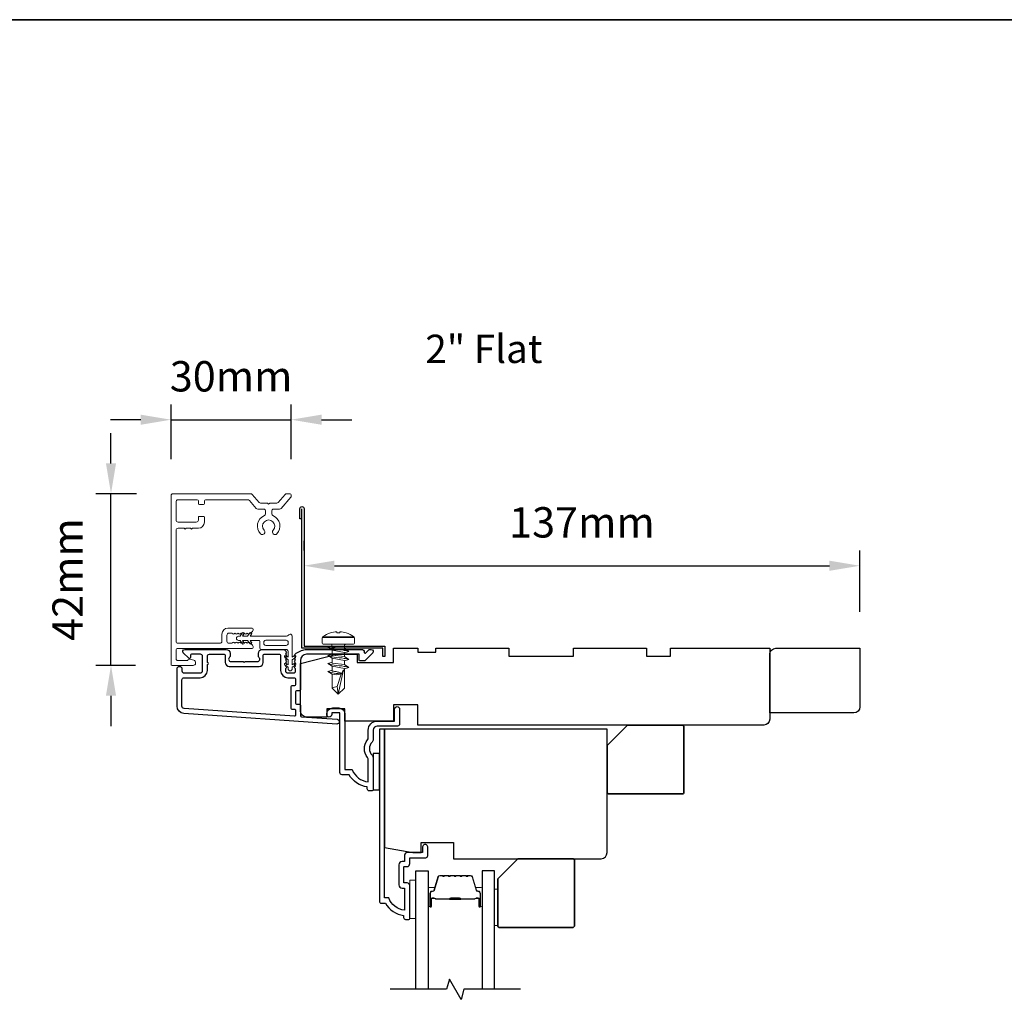
# Model space of a CAD drawing. Extents: x 2358 to 8275, y 1096 to 3812.
# Drawn here: x 6987 to 7230, y 3572 to 3812 of the extents above; entities that cross this region are included whole.
import ezdxf

# ---------------------------------------------------------------- set-up
doc = ezdxf.new("R2010")
doc.units = 0
doc.header["$LTSCALE"] = 250
doc.header["$MEASUREMENT"] = 0
doc.header["$PDMODE"] = 3
doc.header["$PDSIZE"] = -2
doc.layers.get('DEFPOINTS').update_dxf_attribs({"color": 2, "linetype": 'CONTINUOUS'})
for name, color, linetype, lineweight in [('2', 2, 'CONTINUOUS', 25), ('6', 6, 'CONTINUOUS', 5), ('8', 7, 'CONTINUOUS', 35), ('Accessory Retainer Clip', 30, 'CONTINUOUS', 9), ('Butal', 9, 'CONTINUOUS', 15), ('Casing', 142, 'CONTINUOUS', 15), ('FLATHEAD SCREW$0$1', 1, 'CONTINUOUS', 13), ('Spacer Bar', 1, 'CONTINUOUS', 9), ('TEXT', 7, 'CONTINUOUS', 35), ('Vinyl', 6, 'CONTINUOUS', 15), ('Visible (ANSI)', 7, 'CONTINUOUS', 25)]:
    doc.layers.add(name, color=color, linetype=linetype, lineweight=lineweight)
for name, color, linetype in [('3', 3, 'CONTINUOUS'), ('44a06$0$3', 3, 'CONTINUOUS'), ('44a06$0$6', 6, 'CONTINUOUS'), ('7', 7, 'CONTINUOUS'), ('Glass', 6, 'CONTINUOUS')]:
    doc.layers.add(name, color=color, linetype=linetype)
doc.styles.add('Note Text (ISO)', font='tahoma.ttf')
doc.styles.add('ROMANS', font='romans')
doc.dimstyles.new('LWDEC$0', dxfattribs={"dimscale": 0.125, "dimtxt": 2.5, "dimasz": 1, "dimexe": 1.25, "dimexo": 3, "dimgap": 2, "dimtad": 1, "dimtoh": 1, "dimdec": 4, "dimzin": 11, "dimdsep": 46, "dimlunit": 5, "dimtxsty": 'ROMANS', "dimcen": 0, "dimdle": 1.5, "dimazin": 0, "dimtfac": 1, "dimtdec": 4, "dimtix": 1, "dimtmove": 0, "dimatfit": 3, "dimfxl": 0, "dimfrac": 2, "dimtzin": 0, "dimarcsym": 0})

# ---------------------------------------------------------------- blocks, each defined once
blk = doc.blocks.new('*D365')
at = {"layer": '2', "color": 0, "linetype": 'ByBlock', "lineweight": -2}
for p, q in [((7056.84, 3683.63), (7056.84, 3681.23)), ((7194.22, 3666.1), (7194.22, 3681.23)), ((7064.34, 3677.48), (7186.72, 3677.48))]:
    blk.add_line(p, q, dxfattribs=at)
at = {"layer": '2', "color": 0}
for points in [[(7064.34, 3678.73), (7064.34, 3676.23), (7056.84, 3677.48)], [(7186.72, 3678.73), (7186.72, 3676.23), (7194.22, 3677.48)]]:
    blk.add_solid(points, dxfattribs=at)
at = {"layer": 'DEFPOINTS', "color": 0}
for p in [(7194.22, 3677.48), (7056.84, 3674.63), (7194.22, 3657.1)]:
    blk.add_point(p, dxfattribs=at)
at = {"layer": '2', "color": 0, "insert": (7125.53, 3687.23), "char_height": 7.5, "attachment_point": 5, "style": 'ROMANS'}
blk.add_mtext('137mm', dxfattribs=at)
blk = doc.blocks.new('.5 in SELF DRILLING')
at = {"layer": 'FLATHEAD SCREW$0$1', "lineweight": 5}
for p, q in [((-6.73, 2.59), (-7.44, 1.5)), ((-6.38, 1.5), (-6.73, 2.59)), ((-4.76, 2.59), (-5.46, 1.5)), ((-4.41, 1.5), (-4.76, 2.59)), ((-2.78, 2.59), (-3.49, 1.5)), ((-2.43, 1.5), (-2.78, 2.59)), ((-0.8, 2.59), (-1.51, 1.5)), ((-0.49, 1.59), (-0.8, 2.59)), ((0, 3.75), (0, -3.75)), ((1.47, 4), (0.25, 4)), ((1.62, 3.98), (1.62, -3.98)), ((1.78, 3.89), (1.78, -3.89)), ((-10.47, 0.31), (-12.34, 0)), ((-12.34, 0), (-6.34, -1.3)), ((-7.44, 1.5), (-10.84, 1.5)), ((-10.47, 0.31), (-7.43, -0.67)), ((-7.44, 1.5), (-7.54, 0.5)), ((-7.54, 0.5), (-7.34, -0.92)), ((-5.46, 1.5), (-6.63, 1.5)), ((-5.46, 1.5), (-6, -1.5)), ((-5.05, -1.5), (-4.65, 1.5)), ((-3.49, 1.5), (-4.65, 1.5)), ((-3.49, 1.5), (-4.02, -1.5)), ((-3.08, -1.5), (-2.68, 1.5)), ((-1.51, 1.5), (-2.68, 1.5)), ((-1.51, 1.5), (-2.05, -1.5)), ((-1.1, -1.5), (-0.7, 1.5)), ((-0.7, 1.5), (-0.46, 1.61)), ((0, 1.61), (-0.46, 1.61)), ((2.8, 1.97), (2.79, 1.96)), ((3.05, 0.37), (2.79, 0.37)), ((3.08, 0.37), (3.05, 0.37)), ((-10.84, -1.5), (-6, -1.5)), ((-7.43, -0.67), (-7.37, -0.71)), ((-7.26, -0.77), (-6.34, -1.3)), ((-6.82, -1.5), (-6.34, -1.3)), ((-6.11, -1.5), (-5.76, -2.59)), ((-5.76, -2.59), (-5.05, -1.5)), ((-5.05, -1.5), (-4.02, -1.5)), ((-4.13, -1.5), (-3.79, -2.59)), ((-3.79, -2.59), (-3.08, -1.5)), ((-3.08, -1.5), (-2.05, -1.5)), ((-2.16, -1.5), (-1.81, -2.59)), ((-1.81, -2.59), (-1.1, -1.5)), ((-1.1, -1.5), (-0.07, -1.5)), ((-0.18, -1.5), (0, -2.08)), ((0, -1.09), (-0.07, -1.5)), ((3.08, -0.37), (2.79, -0.37)), ((2.8, -1.97), (2.79, -1.96)), ((1.47, -4), (0.25, -4))]:
    blk.add_line(p, q, dxfattribs=at)
for points in [[(-10.84, -1.5), (-12.34, 0), (-10.84, 1.5)], [(0, -1.61), (0, 1.61)]]:
    blk.add_lwpolyline(points, dxfattribs=at)
for centre, radius, start, end in [((0.25, 3.75), 0.25, 90, 180), ((1.47, 3.5), 0.5, 35.6853, 90), ((-3.4, 0), 6.5, 17.6193, 35.6853), ((-12.74, 0.27), 2.26, 1.0716, 33.0665), ((-3.4, 0), 6.49, 3.2679, 17.5866), ((-4.9, 0), 7.69, 357.2433, 2.7567), ((-4.9, 0), 7.69, 357.2433, 2.7567), ((-3.4, 0), 6.5, 324.3147, 342.3807), ((-3.4, 0), 6.49, 342.4143, 356.7313), ((-3.4, 0), 6.49, 342.4143, 356.7313), ((0.25, -3.75), 0.25, 180, 270), ((1.47, -3.5), 0.5, 270, 324.3147)]:
    blk.add_arc(centre, radius, start, end, dxfattribs=at)
for points, knots in [([(-6.73, 2.59), (-6.89, 2.06), (-7.23, 0.91), (-7.29, -0.29), (-7.34, -0.92)], [0, 0, 0, 0, 1.65439, 3.593652, 3.593652, 3.593652, 3.593652]), ([(-4.76, 2.59), (-4.91, 2.06), (-5.31, 0.74), (-5.32, -1.05), (-5.66, -2.22), (-5.76, -2.59)], [0, 0, 0, 0, 1.65439, 4.144282, 5.297366, 5.297366, 5.297366, 5.297366]), ([(-2.78, 2.59), (-2.94, 2.06), (-3.34, 0.74), (-3.35, -1.05), (-3.68, -2.22), (-3.79, -2.59)], [0, 0, 0, 0, 1.65439, 4.144282, 5.297366, 5.297366, 5.297366, 5.297366]), ([(-0.8, 2.59), (-0.96, 2.06), (-1.36, 0.74), (-1.37, -1.05), (-1.71, -2.22), (-1.81, -2.59)], [0, 0, 0, 0, 1.65439, 4.144282, 5.297366, 5.297366, 5.297366, 5.297366]), ([(-7.34, -0.92), (-7.17, -0.6), (-6.83, 0.01), (-6.8, 0.59), (-6.7, 0.93), (-6.63, 1.5)], [0.072389, 0.072389, 0.072389, 0.072389, 1.65439, 4.144282, 5.297366, 5.297366, 5.297366, 5.297366])]:
    blk.add_open_spline(points, degree=3, knots=knots, dxfattribs=at)
blk = doc.blocks.new('*D386')
at = {"layer": '2', "color": 0, "linetype": 'ByBlock', "lineweight": -2}
for p, q in [((7009.14, 3702.77), (7009.14, 3710.27)), ((7015.48, 3695.27), (7005.39, 3695.27)), ((7009.14, 3652.85), (7009.14, 3695.27)), ((7015.23, 3652.85), (7005.39, 3652.85)), ((7009.14, 3645.35), (7009.14, 3637.85))]:
    blk.add_line(p, q, dxfattribs=at)
at = {"layer": '2', "color": 0}
for points in [[(7007.89, 3702.77), (7010.39, 3702.77), (7009.14, 3695.27)], [(7007.89, 3645.35), (7010.39, 3645.35), (7009.14, 3652.85)]]:
    blk.add_solid(points, dxfattribs=at)
at = {"layer": 'DEFPOINTS', "color": 0}
for p in [(7009.14, 3695.27), (7024.48, 3695.27), (7024.23, 3652.85)]:
    blk.add_point(p, dxfattribs=at)
at = {"layer": '2', "color": 0, "insert": (6999.39, 3674.06), "char_height": 7.5, "attachment_point": 5, "rotation": 90, "style": 'ROMANS'}
blk.add_mtext('42mm', dxfattribs=at)
blk = doc.blocks.new('*D387')
at = {"layer": '2', "color": 0, "linetype": 'ByBlock', "lineweight": -2}
for p, q in [((7023.98, 3703.77), (7023.98, 3717.31)), ((7053.67, 3703.81), (7053.67, 3717.31)), ((7016.48, 3713.56), (7008.98, 3713.56)), ((7023.98, 3713.56), (7053.67, 3713.56)), ((7061.17, 3713.56), (7068.67, 3713.56))]:
    blk.add_line(p, q, dxfattribs=at)
at = {"layer": '2', "color": 0}
for points in [[(7016.48, 3714.81), (7016.48, 3712.31), (7023.98, 3713.56)], [(7061.17, 3714.81), (7061.17, 3712.31), (7053.67, 3713.56)]]:
    blk.add_solid(points, dxfattribs=at)
at = {"layer": 'DEFPOINTS', "color": 0}
for p in [(7053.67, 3713.56), (7023.98, 3694.77), (7053.67, 3694.81)]:
    blk.add_point(p, dxfattribs=at)
at = {"layer": '2', "color": 0, "insert": (7038.82, 3723.31), "char_height": 7.5, "attachment_point": 5, "style": 'ROMANS'}
blk.add_mtext('30mm', dxfattribs=at)

msp = doc.modelspace()

# ---------------------------------------------------------------- linework, layer by layer
at = {"layer": '3'}
for points in [[(7056.34416, 3689.08246), (7055.84416, 3689.08246), (7055.84416, 3691.63245, -0.9), (7056.84416, 3691.63245), (7056.84416, 3657.58252), (7076.84412, 3657.58252), (7076.84412, 3655.08253), (7076.34412, 3655.08253), (7076.34412, 3657.08252), (7056.34416, 3657.08252), (7056.34416, 3691.54506)], [(7056.20625, 3656.49413, 0.022959999), (7056.2397, 3656.50927, -0.118232031), (7057.46428, 3656.80294), (7071.08396, 3656.80294, -0.424236125), (7071.7136, 3656.15147, 0.680579769), (7072.14023, 3655.96617), (7072.90378, 3656.72972, -0.198912367), (7073.08055, 3656.80294), (7073.46345, 3656.80294, -0.668178638), (7073.817, 3655.94939), (7071.89378, 3654.02617, -0.198912367), (7071.717, 3653.95295), (7070.71345, 3653.95295, -0.414213562), (7070.46345, 3654.20295), (7070.46345, 3655.60298), (7057.46428, 3655.60298, 0.414213562), (7055.96428, 3654.10298), (7055.96428, 3646.853, -0.414213562), (7055.71429, 3646.603), (7055.01429, 3646.603, 0.414213562), (7054.76429, 3646.353), (7054.76429, 3643.53419, 0.414213562), (7055.01429, 3643.28419), (7055.71429, 3643.28419, -0.414213562), (7055.96428, 3643.03419), (7055.96428, 3640.42778, 0.393910476), (7056.19685, 3640.17838), (7065.00758, 3639.56228, -1), (7064.92387, 3638.3652), (7027.13878, 3641.00739, -0.393910476), (7025.46435, 3642.80301), (7025.46435, 3652.00299, -1), (7026.66434, 3652.00299), (7026.66434, 3651.50299, 0.414213562), (7027.16434, 3651.00299), (7031.26433, 3651.00299, 0.414213562), (7031.76433, 3651.50299), (7031.76433, 3655.10298, 0.414213562), (7031.26433, 3655.60298), (7029.01434, 3655.60298, 0.414213562), (7028.76434, 3655.35298), (7028.76434, 3654.79939, -0.668178638), (7028.33756, 3654.62262), (7027.01079, 3655.94939, -0.668178638), (7027.36434, 3656.80294), (7037.56432, 3656.80294, -0.414213562), (7038.56432, 3655.80294), (7038.56432, 3655.09033, -0.239931648), (7038.46138, 3654.88816, 0.726330026), (7038.81432, 3653.80295), (7041.81431, 3653.80295), (7042.06431, 3653.55295), (7042.31431, 3653.80295), (7045.31431, 3653.80295, 0.726330026), (7045.66725, 3654.88816, -0.239931648), (7045.56431, 3655.09033), (7045.56431, 3655.80294, -0.414213562), (7046.5643, 3656.80294), (7051.76365, 3656.80294, -0.213421765), (7052.13633, 3656.63627), (7052.45063, 3656.28487, -0.381966011), (7052.45063, 3655.95154), (7052.26429, 3655.74321), (7052.45063, 3655.53488, -0.381966017), (7052.45063, 3655.20154), (7052.26429, 3654.99321), (7052.45063, 3654.78488, -0.381966017), (7052.45063, 3654.45154), (7052.26429, 3654.24321), (7052.45063, 3654.03488, -0.381966017), (7052.45063, 3653.70155), (7052.26429, 3653.49321), (7052.45063, 3653.28488, -0.381966017), (7052.45063, 3652.95155), (7052.26429, 3652.74321), (7052.45063, 3652.53488, -0.381966017), (7052.45063, 3652.20155), (7052.26429, 3651.99322), (7052.26429, 3651.50295, 0.414213562), (7052.76429, 3651.00295), (7054.26429, 3651.00295, 0.414213562), (7054.76429, 3651.50295), (7054.76429, 3651.99322), (7054.57795, 3652.20155, -0.381966017), (7054.57795, 3652.53488), (7054.76429, 3652.74321), (7054.57795, 3652.95155, -0.381966017), (7054.57795, 3653.28488), (7054.76429, 3653.49321), (7054.57795, 3653.70155, -0.381966017), (7054.57795, 3654.03488), (7054.76429, 3654.24321), (7054.57795, 3654.45154, -0.381966017), (7054.57795, 3654.78488), (7054.76429, 3654.99321), (7054.57795, 3655.20154, -0.381966017), (7054.57795, 3655.53488), (7054.91243, 3655.90884), (7056.2397, 3656.50927)]]:
    msp.add_lwpolyline(points, format="xyb", dxfattribs=at)
msp.add_lwpolyline([(7031.16433, 3649.80299, 0.414213562), (7032.96433, 3651.60299), (7032.96433, 3653.10299, 1), (7032.96433, 3653.60298), (7032.96433, 3655.10298, -0.414213562), (7033.46433, 3655.60298), (7037.11432, 3655.60298, -0.414213562), (7037.36432, 3655.35298), (7037.36432, 3653.60298, 0.414213562), (7038.36432, 3652.60299), (7045.76431, 3652.60299, 0.414213562), (7046.7643, 3653.60298), (7046.7643, 3655.35298, -0.414213562), (7047.0143, 3655.60298), (7050.8143, 3655.60298, -0.414213562), (7051.06429, 3655.35298), (7051.06429, 3651.60299, 0.414213562), (7052.86429, 3649.80299), (7054.51429, 3649.80299, -0.414213562), (7054.76429, 3649.55299), (7054.76429, 3648.053, -0.414213562), (7054.51429, 3647.803), (7053.81429, 3647.803, 0.414213562), (7053.56429, 3647.553), (7053.56429, 3642.3342, 0.414213562), (7053.81429, 3642.0842), (7054.51429, 3642.0842, -0.414213562), (7054.76429, 3641.8342), (7054.76429, 3640.54665, -0.434812375), (7054.49685, 3640.29726), (7027.22249, 3642.20447, -0.393910476), (7026.66434, 3642.80301), (7026.66434, 3649.30299, -0.414213562), (7027.16434, 3649.80299)], format="xyb", close=True, dxfattribs=at)
at = {"layer": '44a06$0$3'}
for points in [[(7073.96283, 3634.60677, -0.196126774), (7073.67751, 3633.90736, 0.40794546), (7073.67751, 3630.65006, -0.196126774), (7073.96283, 3629.95065), (7073.96283, 3622.10625, -0.414213562), (7073.71285, 3621.85627), (7072.96293, 3621.85627, -0.414213562), (7072.46298, 3622.35622), (7072.46298, 3622.85617, -0.23812491), (7067.96344, 3625.85587), (7066.26351, 3625.85587, -0.414213562), (7065.71357, 3626.40581), (7065.71357, 3641.10431), (7063.71377, 3641.10431), (7063.71377, 3640.72435, -1), (7062.4639, 3640.72435), (7062.4639, 3640.85434, -0.414213562), (7063.96375, 3642.35418), (7065.46359, 3642.35418, -0.414213562), (7066.96344, 3640.85434), (7066.96344, 3627.10584), (7068.75156, 3627.10584, 0.283229668), (7072.71295, 3624.08606), (7072.71295, 3629.48711, 0.165430979), (7072.50555, 3630.09683, -0.340171573), (7072.50555, 3634.46059, 0.165430979), (7072.71295, 3635.07031), (7072.71295, 3636.85474, -0.414213562), (7074.96272, 3639.10451), (7079.21229, 3639.10451), (7079.21229, 3642.05421, -1), (7080.46216, 3642.05421), (7080.46216, 3638.35459, -0.414213562), (7079.96221, 3637.85464), (7074.96272, 3637.85464, 0.414213562), (7073.96283, 3636.85474)], [(7082.96191, 3590.35959), (7082.96191, 3598.45876, 0.414213562), (7082.31198, 3599.10869), (7081.61205, 3599.10869, -0.414213562), (7081.51206, 3599.20868), (7081.51206, 3603.05829, -0.414213562), (7081.61205, 3603.15828), (7082.33697, 3603.15828, 0.468374946), (7082.96191, 3603.9082), (7082.96191, 3605.35806), (7086.91151, 3605.35806, 0.414213562), (7087.41146, 3605.85801), (7087.41146, 3607.8578, 1.2), (7086.16158, 3607.8578), (7086.16158, 3606.60793), (7082.31198, 3606.60793, 0.414213562), (7081.71204, 3606.00799), (7081.71204, 3604.40815), (7081.0621, 3604.40815, 0.414213562), (7080.26218, 3603.60823), (7080.26218, 3598.65874, 0.414213562), (7081.0621, 3597.85882), (7081.66204, 3597.85882), (7081.66204, 3592.39487, -0.282020391), (7077.78505, 3595.40907), (7076.76254, 3595.40907), (7076.76254, 3637.10482), (7075.46267, 3637.10482), (7075.46267, 3594.60915, 0.414213562), (7075.96262, 3594.1092), (7076.96252, 3594.1092, 0.23812491), (7081.46206, 3591.10951), (7081.46206, 3590.60956, 0.414213562), (7081.96201, 3590.10961), (7082.71193, 3590.10961, 0.414213562)]]:
    msp.add_lwpolyline(points, format="xyb", close=True, dxfattribs=at)
at = {"layer": '44a06$0$6'}
msp.add_lwpolyline([(7073.96283, 3622.10625), (7075.46267, 3622.10625), (7075.46267, 3631.10533), (7073.96283, 3631.10533)], close=True, dxfattribs=at)
at = {"layer": '6'}
msp.add_lwpolyline([(7084.46182, 3590.30793), (7084.46182, 3599.80791), (7082.96182, 3599.80791), (7082.96182, 3590.30793)], close=True, dxfattribs=at)
at = {"layer": '7', "flags": 128}
msp.add_lwpolyline([(7110.30957, 3572.8562), (7096.32392, 3572.8562), (7095.65405, 3570.35621), (7092.76731, 3575.35619), (7092.09744, 3572.8562), (7078.11179, 3572.8562)], dxfattribs=at)
at = {"layer": '8', "linetype": 'Continuous'}
msp.add_lwpolyline([(6684.02291, 3812.38141), (8275.48276, 3812.38141), (8275.48276, 2905.47604), (6684.02291, 2905.47604)], close=True, dxfattribs=at)
at = {"layer": '8'}
for points in [[(7136.75692, 3638.10462), (7150.25689, 3638.10462, -0.414213562), (7150.75689, 3637.60462), (7150.75689, 3621.60465, -0.414213562), (7150.25689, 3621.10465), (7132.25693, 3621.10465, -0.414213562), (7131.75693, 3621.60465), (7131.75693, 3633.10463)], [(7109.70956, 3605.10564), (7123.20953, 3605.10564, -0.414213562), (7123.70953, 3604.60564), (7123.70953, 3588.60568, -0.414213562), (7123.20953, 3588.10568), (7105.20957, 3588.10568, -0.414213562), (7104.70957, 3588.60568), (7104.70957, 3600.10565)]]:
    msp.add_lwpolyline(points, format="xyb", close=True, dxfattribs=at)
at = {"layer": 'Accessory Retainer Clip'}
msp.add_lwpolyline([(7052.98354, 3660.31156, -0.761858294), (7053.92793, 3660.05151), (7053.92793, 3654.87512), (7054.43919, 3655.23311, -1), (7054.73057, 3654.81698), (7053.92793, 3654.25498), (7053.92793, 3653.00954), (7054.43919, 3653.36753, -1), (7054.73057, 3652.9514), (7053.92793, 3652.38939), (7053.92793, 3652.01754, -1), (7052.91194, 3652.01754), (7052.91194, 3652.38939), (7052.1093, 3652.9514, -1), (7052.40067, 3653.36753), (7052.91194, 3653.00954), (7052.91194, 3654.25498), (7052.1093, 3654.81698, -1), (7052.40067, 3655.23311), (7052.91194, 3654.87512), (7052.91194, 3656.30953, 0.414213562), (7052.41194, 3656.80953), (7046.39351, 3656.80953, -0.414213562), (7045.89351, 3657.30952), (7045.89351, 3658.80152, 0.414213562), (7045.64351, 3659.05152), (7043.50911, 3659.05152), (7043.8671, 3658.54025, -1), (7043.45097, 3658.24888), (7042.88896, 3659.05152), (7041.64353, 3659.05152), (7042.00151, 3658.54025, -1), (7041.58539, 3658.24888), (7041.02338, 3659.05152), (7040.65153, 3659.05152, -1), (7040.65153, 3660.06751), (7041.02338, 3660.06751), (7041.58539, 3660.87015, -1), (7042.00151, 3660.57877), (7041.64353, 3660.06751), (7042.88896, 3660.06751), (7043.45097, 3660.87015, -1), (7043.8671, 3660.57877), (7043.50911, 3660.06751), (7052.55402, 3660.06751, 0.264253664), (7052.98354, 3660.31156)], format="xyb", dxfattribs=at)
msp.add_lwpolyline([(7052.42794, 3659.06752, -0.414213562), (7052.92794, 3658.56752), (7052.92794, 3658.30952, -0.414213562), (7052.42794, 3657.80952), (7047.3935, 3657.80952, -0.414213562), (7046.89351, 3658.30952), (7046.89351, 3658.56752, -0.414213562), (7047.3935, 3659.06752)], format="xyb", close=True, dxfattribs=at)
at = {"layer": 'Butal'}
for points in [[(7087.5618, 3593.54616), (7087.5618, 3597.72464, -0.414213562), (7087.8118, 3597.97464), (7089.13668, 3597.97464), (7088.95008, 3597.36429, -0.329750547), (7088.5908, 3597.09844), (7088.4718, 3597.09844, 0.414213562), (7087.9618, 3596.58844), (7087.9618, 3593.29616), (7087.8118, 3593.29616, -0.414213562)], [(7100.85959, 3593.54616), (7100.85959, 3597.72464, 0.414213562), (7100.60959, 3597.97464), (7099.28471, 3597.97464), (7099.47131, 3597.36429, 0.329750547), (7099.8306, 3597.09844), (7099.94959, 3597.09844, -0.414213562), (7100.45959, 3596.58844), (7100.45959, 3593.29616), (7100.60959, 3593.29616, 0.414213562)]]:
    msp.add_lwpolyline(points, format="xyb", close=True, dxfattribs=at)
at = {"layer": 'Casing'}
msp.add_lwpolyline([(7046.05855, 3685.36794, 1), (7046.98895, 3686.23238, -2.294111754), (7049.22191, 3686.23238, 1), (7050.15231, 3685.36794, 0.52342104), (7049.1693, 3689.85323, -0.303912304), (7048.85473, 3690.32297), (7048.85473, 3690.95271, -0.414213562), (7049.36273, 3691.46071), (7050.78941, 3691.46071, 0.217121284), (7051.1728, 3691.63543), (7053.60573, 3694.43419, 0.180829457), (7053.66803, 3694.60083), (7053.66803, 3695.01671, 0.414213562), (7053.41403, 3695.27071), (7052.57874, 3695.27071, 0.217121284), (7052.19535, 3695.09598), (7050.48985, 3693.13403, -0.217121284), (7050.10645, 3692.95931), (7048.35943, 3692.95931), (7048.10543, 3692.70531), (7047.85143, 3692.95931), (7046.10441, 3692.95931, -0.217121284), (7045.72102, 3693.13403), (7044.01552, 3695.09598, 0.217121284), (7043.63212, 3695.27071), (7024.48343, 3695.27071, 0.414213562), (7023.97543, 3694.76271), (7023.97543, 3653.10671, 0.414213562), (7024.22943, 3652.85271), (7029.41103, 3652.85271, 0.876976463), (7029.58196, 3654.151), (7028.70943, 3654.3848, 0.339454259), (7028.13801, 3654.14811, -0.267949192), (7027.96203, 3654.04651), (7025.72803, 3654.04651, -0.414213562), (7025.22003, 3654.55451), (7025.22003, 3656.56111, -0.414213562), (7025.72803, 3657.06911), (7043.99063, 3657.06911, 0.414213562), (7044.24463, 3657.32311), (7044.24463, 3657.50106, 0.214504501), (7044.07373, 3657.8811), (7043.37178, 3658.50373, 0.380780089), (7043.0339, 3658.50303), (7042.82223, 3658.31371), (7042.61057, 3658.50303, 0.381966011), (7042.2719, 3658.50303), (7042.06023, 3658.31371), (7041.84857, 3658.50303, 0.381966011), (7041.5099, 3658.50303), (7041.29823, 3658.31371), (7041.08657, 3658.50303, 0.381966011), (7040.7479, 3658.50303), (7040.53623, 3658.31371), (7040.32457, 3658.50303, 0.381966011), (7039.9859, 3658.50303), (7039.77423, 3658.31371), (7039.56257, 3658.50303, 0.381966011), (7039.2239, 3658.50303), (7039.01223, 3658.31371), (7038.30103, 3658.31371, -0.414213562), (7037.79303, 3658.82171), (7037.79303, 3660.32031, -0.414213562), (7038.30103, 3660.82831), (7039.01223, 3660.82831), (7039.2239, 3660.63899, 0.381966011), (7039.56257, 3660.63899), (7039.77423, 3660.82831), (7039.9859, 3660.63899, 0.381966011), (7040.32457, 3660.63899), (7040.53623, 3660.82831), (7040.7479, 3660.63899, 0.381966011), (7041.08657, 3660.63899), (7041.29823, 3660.82831), (7041.5099, 3660.63899, 0.381966011), (7041.84857, 3660.63899), (7042.06023, 3660.82831), (7042.2719, 3660.63899, 0.381966011), (7042.61057, 3660.63899), (7042.82223, 3660.82831), (7043.0339, 3660.63899, 0.380780089), (7043.37178, 3660.63829), (7044.07373, 3661.26091, 0.214504501), (7044.24463, 3661.64095), (7044.24463, 3661.81891, 0.414213562), (7043.99063, 3662.07291), (7038.04703, 3662.07291, 0.414213562), (7036.54843, 3660.57431), (7036.54843, 3658.82171, -0.414213562), (7036.04043, 3658.31371), (7025.72803, 3658.31371, -0.414213562), (7025.22003, 3658.82171), (7025.22003, 3686.25371, -0.414213562), (7025.72803, 3686.76171), (7027.18853, 3686.76171), (7027.44253, 3686.50771), (7027.69653, 3686.76171), (7028.76333, 3686.76171), (7029.01733, 3686.50771), (7029.27133, 3686.76171), (7030.73183, 3686.76171, 0.414213562), (7032.23043, 3688.26031), (7032.23043, 3689.42871, 0.414213562), (7031.97643, 3689.68271), (7030.98583, 3689.68271, 0.414213562), (7030.73183, 3689.42871), (7030.73183, 3688.76831, -0.414213562), (7030.22383, 3688.26031), (7025.72803, 3688.26031, -0.414213562), (7025.22003, 3688.76831), (7025.22003, 3693.26411, -0.414213562), (7025.72803, 3693.77211), (7030.47783, 3693.77211, -0.414213562), (7030.73183, 3693.51811), (7030.73183, 3692.83231, 0.414213562), (7030.98583, 3692.57831), (7031.97643, 3692.57831, 0.414213562), (7032.23043, 3692.83231), (7032.23043, 3693.51811, -0.414213562), (7032.48443, 3693.77211), (7042.94917, 3693.77211, -0.217121284), (7043.33256, 3693.59738), (7045.03807, 3691.63543, 0.217121284), (7045.42146, 3691.46071), (7046.84813, 3691.46071, -0.414213562), (7047.35613, 3690.95271), (7047.35613, 3690.32297, -0.303912304), (7047.04156, 3689.85323, 0.52342104)], format="xyb", close=True, dxfattribs=at)
at = {"layer": 'Glass', "color": 1}
for points in [[(7084.46182, 3572.8562), (7084.46182, 3602.10565), (7087.5618, 3602.10565), (7087.5618, 3572.8562)], [(7103.95957, 3572.8562), (7103.95957, 3602.10565), (7100.85959, 3602.10565), (7100.85959, 3572.8562)]]:
    msp.add_lwpolyline(points, dxfattribs=at)
at = {"layer": 'Spacer Bar'}
for points in [[(7093.02916, 3600.97462, 0.226276898), (7092.93046, 3600.92754), (7092.8616, 3600.8425, -0.476975533), (7092.6642, 3600.8425), (7092.59534, 3600.92754, 0.226276898), (7092.49664, 3600.97462), (7091.58137, 3600.97462, 0.226276898), (7091.48267, 3600.92754), (7091.4138, 3600.8425, -0.476975533), (7091.21641, 3600.8425), (7091.14754, 3600.92754, 0.226276898), (7091.04885, 3600.97462), (7090.4243, 3600.97462, 0.329750547), (7089.94615, 3600.6208), (7088.94964, 3597.36137, -0.329750547), (7088.5808, 3597.08844), (7088.4618, 3597.08844, 0.414213562), (7087.9618, 3596.58844), (7087.9618, 3593.29617, 1), (7088.3428, 3593.29617), (7088.3428, 3595.15993, -0.414213562), (7088.4928, 3595.30993), (7089.00472, 3595.30993), (7089.00472, 3595.42423), (7088.5285, 3595.42423, 0.414213562), (7088.2285, 3595.12423), (7088.2285, 3593.29617, -1), (7088.0761, 3593.29617), (7088.0761, 3596.58844, -0.414213562), (7088.4618, 3596.97414), (7088.5808, 3596.97414, 0.329750547), (7089.05895, 3597.32795), (7090.05545, 3600.58739, -0.329750547), (7090.4243, 3600.86032), (7091.04885, 3600.86032, -0.226276898), (7091.05872, 3600.85561), (7091.12758, 3600.77057, 0.476975533), (7091.50263, 3600.77057), (7091.5715, 3600.85561, -0.226276898), (7091.58137, 3600.86032), (7092.49664, 3600.86032, -0.226276898), (7092.50651, 3600.85561), (7092.57538, 3600.77057, 0.476975533), (7092.95043, 3600.77057), (7093.01929, 3600.85561, -0.226276898), (7093.02916, 3600.86032), (7093.94298, 3600.86023, -0.256632871), (7093.95431, 3600.85561), (7094.02317, 3600.77057, 0.476975533), (7094.39822, 3600.77057), (7094.46709, 3600.85561, -0.226276898), (7094.47696, 3600.86032), (7095.39078, 3600.86023, -0.256632871), (7095.4021, 3600.85561), (7095.47097, 3600.77057, 0.476975533), (7095.84601, 3600.77057), (7095.91488, 3600.85561, -0.226276898), (7095.92475, 3600.86032), (7096.83857, 3600.86023, -0.256632871), (7096.84989, 3600.85561), (7096.91876, 3600.77057, 0.476975533), (7097.29381, 3600.77057), (7097.36267, 3600.85561, -0.226276898), (7097.37254, 3600.86032), (7097.99709, 3600.86032, -0.329750547), (7098.36594, 3600.58739), (7099.36245, 3597.32795, 0.329750547), (7099.8406, 3596.97414), (7099.95959, 3596.97414, -0.414213562), (7100.34529, 3596.58844), (7100.34529, 3593.29617, -1), (7100.19289, 3593.29617), (7100.19289, 3595.12423, 0.414213562), (7099.8929, 3595.42423), (7099.41667, 3595.42423), (7099.41667, 3595.30993), (7099.92859, 3595.30993, -0.414213562), (7100.07859, 3595.15993), (7100.07859, 3593.29617, 1), (7100.45959, 3593.29617), (7100.45959, 3596.58844, 0.414213562), (7099.95959, 3597.08844), (7099.8406, 3597.08844, -0.329750547), (7099.47175, 3597.36137), (7098.47524, 3600.6208, 0.329750547), (7097.99709, 3600.97462), (7097.37254, 3600.97462, 0.226276898), (7097.27385, 3600.92754), (7097.20498, 3600.8425, -0.476975533), (7097.00759, 3600.8425), (7096.93872, 3600.92754, 0.226276898), (7096.84002, 3600.97462), (7095.92475, 3600.97462, 0.226276898), (7095.82605, 3600.92754), (7095.75719, 3600.8425, -0.476975533), (7095.55979, 3600.8425), (7095.49093, 3600.92754, 0.226276898), (7095.39223, 3600.97462), (7094.47696, 3600.97462, 0.226276898), (7094.37826, 3600.92754), (7094.30939, 3600.8425, -0.476975533), (7094.112, 3600.8425), (7094.04313, 3600.92754, 0.226276898), (7093.94444, 3600.97462)], [(7088.56155, 3595.25913), (7089.193, 3595.25913, -0.229069831), (7089.35359, 3595.18492, 0.224481356), (7089.49099, 3595.11995), (7092.77175, 3595.11995, 0.289639526), (7092.93238, 3595.22152, -0.272735956), (7093.15674, 3595.37343), (7095.26465, 3595.37343, -0.272736089), (7095.48901, 3595.22152, 0.289639526), (7095.64964, 3595.11995), (7098.9304, 3595.11995, 0.224481356), (7099.06781, 3595.18492, -0.229069832), (7099.22839, 3595.25913), (7099.85984, 3595.25913), (7099.85984, 3595.30993), (7099.22881, 3595.30993, 0.228584965), (7099.02855, 3595.21716, -0.224481356), (7098.9304, 3595.17075), (7095.64964, 3595.17075, -0.289639526), (7095.5349, 3595.2433, 0.274141273), (7095.26617, 3595.42423), (7093.15522, 3595.42423, 0.274141273), (7092.88649, 3595.2433, -0.289639526), (7092.77175, 3595.17075), (7089.49099, 3595.17075, -0.224481356), (7089.39285, 3595.21716, 0.228584965), (7089.19258, 3595.30993), (7088.56155, 3595.30993)]]:
    msp.add_lwpolyline(points, format="xyb", close=True, dxfattribs=at)
msp.add_lwpolyline([(7092.77271, 3595.17076, -0.001885081), (7092.77175, 3595.17075), (7089.49099, 3595.17075, -0.224481356), (7089.39285, 3595.21716, 0.228584965), (7089.19258, 3595.30993), (7088.56155, 3595.30993), (7088.56155, 3595.25913), (7089.193, 3595.25913, -0.229069831), (7089.35359, 3595.18492, 0.224481356), (7089.49099, 3595.11995), (7092.77175, 3595.11995, -0.214245157), (7092.80853, 3595.10344, 0.214245157), (7092.94142, 3595.04376), (7095.47997, 3595.04376, 0.214245157), (7095.61286, 3595.10344, -0.214245157), (7095.64964, 3595.11995), (7098.9304, 3595.11995, 0.224481356), (7099.06781, 3595.18492, -0.229069832), (7099.22839, 3595.25913), (7099.85984, 3595.25913), (7099.85984, 3595.30993), (7099.22881, 3595.30993, 0.228584965), (7099.02855, 3595.21716, -0.224481356), (7098.9304, 3595.17075), (7095.64964, 3595.17075, 0.214245157), (7095.57489, 3595.13719, -0.214245157), (7095.47997, 3595.09455), (7092.94142, 3595.09455, -0.214245157), (7092.8465, 3595.13719, 0.214245157), (7092.77175, 3595.17075)], format="xyb", dxfattribs=at)
at = {"layer": 'Vinyl'}
msp.add_lwpolyline([(7103.95957, 3597.60566), (7104.70957, 3597.60566), (7104.70957, 3588.60568), (7103.95957, 3588.60568)], close=True, dxfattribs=at)
at = {"layer": 'Visible (ANSI)'}
for points in [[(7171.95489, 3639.60461, -0.414213562), (7170.4549, 3638.10462), (7084.95507, 3638.10462), (7084.95507, 3643.10461), (7078.95508, 3643.10461), (7078.95508, 3639.10461), (7066.9551, 3639.10461), (7066.9551, 3642.10461), (7062.45511, 3642.10461), (7062.45511, 3640.10461), (7057.45512, 3640.10461, -0.414213562), (7055.95513, 3641.60461), (7055.95513, 3653.35459), (7064.95511, 3655.60458), (7069.9551, 3655.60458), (7069.9551, 3653.60458), (7078.95508, 3653.60458), (7078.95508, 3657.10458), (7084.95507, 3657.10458), (7084.95507, 3656.10458), (7089.45506, 3656.10458), (7089.45506, 3657.10458), (7107.45502, 3657.10458), (7107.45502, 3655.10458), (7123.45499, 3655.10458), (7123.45499, 3657.10458), (7141.45495, 3657.10458), (7141.45495, 3655.10458), (7147.45494, 3655.10458), (7147.45494, 3657.10458), (7171.95489, 3657.10458)], [(7194.21873, 3642.60416, -0.414213562), (7192.71888, 3641.10431), (7171.95273, 3641.10431), (7171.95273, 3655.60283, -0.414213562), (7173.45258, 3657.10268), (7194.21873, 3657.10268)], [(7085.76162, 3609.10767), (7093.76081, 3609.10767), (7093.76081, 3605.10808), (7130.25708, 3605.10808, 0.414213562), (7131.75693, 3606.60793), (7131.75693, 3637.10482), (7076.76254, 3637.10482), (7076.76254, 3607.83954), (7083.76183, 3606.60793), (7085.76162, 3606.60793)]]:
    msp.add_lwpolyline(points, format="xyb", close=True, dxfattribs=at)

# ---------------------------------------------------------------- block references
at = {"layer": '8', "xscale": 0.99999799999905, "yscale": 0.99999799999905, "zscale": 0.99999799999905, "rotation": 90}
msp.add_blockref('.5 in SELF DRILLING', (7065.3199, 3658.10297), dxfattribs=at)

# ---------------------------------------------------------------- texts
at = {"layer": 'TEXT', "insert": (7101.29646, 3746.23603), "char_height": 6.9999719, "width": 118.6284742, "attachment_point": 2, "style": 'Note Text (ISO)'}
msp.add_mtext('\\pt152.39639;\\P2" Flat', dxfattribs=at)

# ---------------------------------------------------------------- dimensions: what is measured, and where the dimension line sits
at = {"layer": '2'}
for base, p1, p2, picture, middle in [((7053.66803, 3713.56063), (7023.97543, 3694.77071), (7053.66803, 3694.80877), '*D387', (7038.82173, 3723.31063)), ((7194.21873, 3677.48051), (7056.84415, 3674.62589), (7194.21873, 3657.10268), '*D365', (7125.53144, 3687.23051))]:
    dim = msp.add_linear_dim(base=base, p1=p1, p2=p2, dimstyle='LWDEC$0', override={"dimscale": 3, "dimasz": 2.5, "dimdec": 0, "dimlunit": 2, "dimpost": 'mm', "dimtdec": 0, "dimarcsym": 1}, dxfattribs=at)
    dim.commit()
    dim.dimension.update_dxf_attribs({"geometry": picture, "text_midpoint": middle})
dim = msp.add_linear_dim(base=(7009.13746, 3695.27071), p1=(7024.22943, 3652.85271), p2=(7024.48343, 3695.27071), angle=90, dimstyle='LWDEC$0', override={"dimscale": 3, "dimasz": 2.5, "dimdec": 0, "dimlunit": 2, "dimpost": 'mm', "dimtdec": 0, "dimarcsym": 1}, dxfattribs=at)
dim.commit()
dim.dimension.update_dxf_attribs({"geometry": '*D386', "text_midpoint": (6999.38746, 3674.06171)})

doc.saveas('drawing.dxf')
